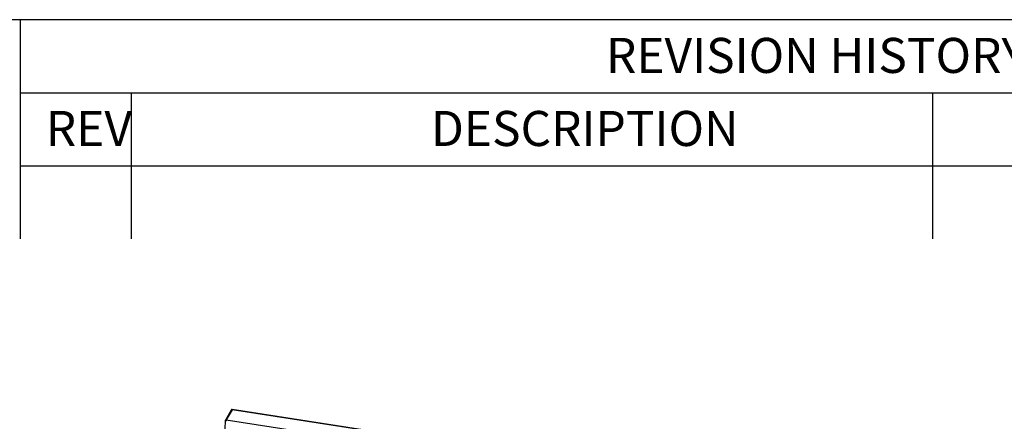
# Model space of a CAD drawing. Units: millimetres. Extents: x 200 to 5766, y 200 to 4000.
# Drawn here: x 3199 to 4910, y 3302 to 4000 of the extents above; entities that cross this region are included whole.
import ezdxf
from ezdxf.enums import TextEntityAlignment as Align

# ---------------------------------------------------------------- set-up
doc = ezdxf.new("R2010")
doc.units = ezdxf.units.MM
for name, color, linetype in [('200448_A_-_TRÆHU', 7, 'Continuous'), ('Default', 7, 'Continuous'), ('Layer1', 7, 'Continuous')]:
    doc.layers.add(name, color=color, linetype=linetype)
doc.styles.add('SEACAD_seiso_ttf', font='seiso.ttf')

# ---------------------------------------------------------------- blocks, each defined once
blk = doc.blocks.new('SE')
at = {"layer": '200448_A_-_TRÆHU', "color": 7, "linetype": 'Continuous'}
for p, q in [((3566.5, 3321.3), (3556.5, 3303.8)), ((3568.2, 3322), (3558.2, 3304.5)), ((4987.3, 3102.2), (3568.2, 3322)), ((4987.6, 3102.5), (3568.5, 3322.3)), ((3556.2, 3302.9), (3554.9, 3274.7)), ((3558.2, 3304.5), (4977.3, 3084.6))]:
    blk.add_line(p, q, dxfattribs=at)
for centre, start, end in [((3568.2, 3320.4), 81.194, 150.3276), ((3558.2, 3302.8), 150.3276, 177.3021)]:
    blk.add_arc(centre, 2, start, end, dxfattribs=at)
for points, weights in [([(3568.2, 3322), (3567, 3322.2), (3566.5, 3321.3)], [1, 0.846233098324, 1]), ([(3568.5, 3322.3), (3568.3, 3322.4), (3568.2, 3322)], [1, 0.955011162084, 1]), ([(3556.2, 3302.9), (3556.2, 3302.1), (3557.6, 3301.8)], [1, 0.799029975257, 1]), ([(3558.2, 3304.5), (3557, 3304.7), (3556.5, 3303.8)], [1, 0.846233098323, 1]), ([(3558.2, 3304.5), (3557.6, 3303.4), (3557.6, 3301.8)], [1, 0.719339800341, 1])]:
    blk.add_rational_spline(points, weights, degree=2, dxfattribs=at)

msp = doc.modelspace()

# ---------------------------------------------------------------- linework, layer by layer
at = {"layer": 'Default', "color": 7, "linetype": 'Continuous'}
for p, q in [((5740, 4000), (200, 4000)), ((3200, 4000), (3200, 3619)), ((3200, 3873), (5740, 3873)), ((3393.04, 3873), (3393.04, 3619)), ((4784.96, 3873), (4784.96, 3619)), ((3200, 3746), (5740, 3746))]:
    msp.add_line(p, q, dxfattribs=at)

# ---------------------------------------------------------------- block references
at = {"layer": 'Layer1'}
msp.add_blockref('SE', (0, 0), dxfattribs=at)

# ---------------------------------------------------------------- texts
at = {"layer": 'Default', "color": 7, "linetype": 'Continuous', "style": 'SEACAD_seiso_ttf'}
for s, p in [('REVISION HISTORY', (4217.847, 3968.365)), ('REV', (3244.565, 3841.365)), ('DESCRIPTION', (3913.74, 3841.365))]:
    msp.add_text(s, height=60.96, dxfattribs=at).set_placement(p, align=Align.TOP_LEFT)

doc.saveas('drawing.dxf')
